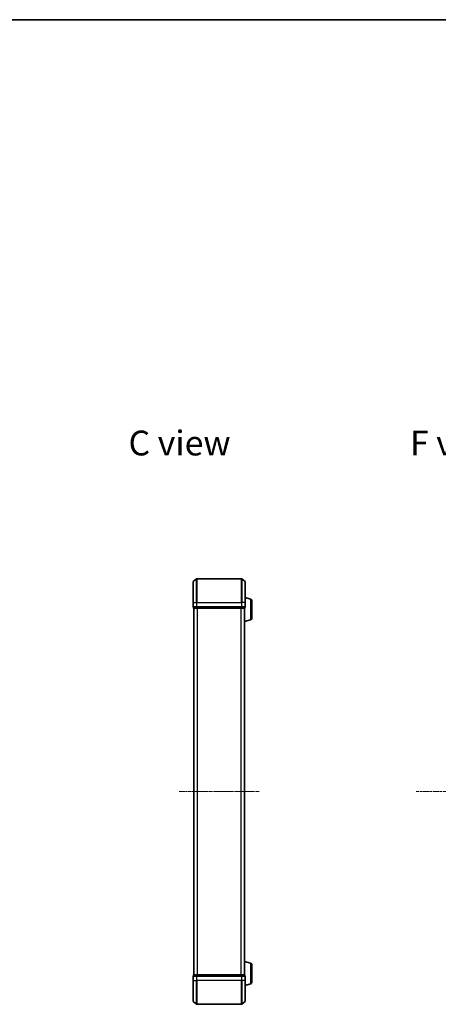
# Model space of a CAD drawing. Units: millimetres. Extents: x 0 to 9043, y 0 to 1686.
# Drawn here: x 1500 to 1855, y 853 to 1686 of the extents above; entities that cross this region are included whole.
import ezdxf

# ---------------------------------------------------------------- set-up
doc = ezdxf.new("R2010")
doc.units = ezdxf.units.MM
doc.linetypes.add('CHAIN', pattern=[0.3543, 0.2362, -0.0295, 0.0591, -0.0295])
for name, color, linetype, lineweight in [('Border (ISO)', 7, 'Continuous', 35), ('Centerline (ISO)', 131, 'Continuous', 18), ('Symbol (ISO)', 7, 'Continuous', 18), ('Visible (ISO)', 7, 'Continuous', 35), ('Visible Narrow (ISO)', 7, 'Continuous', 25)]:
    doc.layers.add(name, color=color, linetype=linetype, lineweight=lineweight)
doc.styles.add('Note Text (TK)', font='MS PGothic.ttf')

# ---------------------------------------------------------------- blocks, each defined once
blk = doc.blocks.new('図面枠 tk図枠')
at = {"layer": 'Border (ISO)'}
blk.add_line((14.5, 289), (405.5, 289), dxfattribs=at)

msp = doc.modelspace()

# ---------------------------------------------------------------- linework, layer by layer
at = {"layer": 'Centerline (ISO)', "linetype": 'CHAIN', "ltscale": 12.553352}
msp.add_line((1703.06103, 1033.06408), (1635.27826, 1033.06408), dxfattribs=at)
at = {"layer": 'Centerline (ISO)', "linetype": 'CHAIN', "ltscale": 23.990969}
msp.add_line((2484.47402, 1033.06408), (1835.95467, 1033.06408), dxfattribs=at)
at = {"layer": 'Visible (ISO)'}
for p, q in [((1647.16964, 1193.06408), (1647.16964, 1210.42357)), ((1647.27759, 1210.65403), (1650.0862, 1212.99455)), ((1688.06103, 1213.06408), (1650.27826, 1213.06408)), ((1691.0617, 1210.65403), (1688.25308, 1212.99455)), ((1691.16964, 1210.42357), (1691.16964, 1193.06408)), ((1647.16964, 1193.06408), (1647.16964, 1189.36408)), ((1695.60066, 1195.88477), (1691.16964, 1197.21408)), ((1691.16964, 1189.36408), (1691.16964, 1193.06408)), ((1696.66964, 1194.44803), (1696.66964, 1179.68013)), ((1647.46964, 1189.06408), (1647.46964, 1188.36408)), ((1647.46964, 1189.06408), (1650.27826, 1189.06408)), ((1647.66964, 1188.06408), (1647.76964, 1188.06408)), ((1647.66964, 1188.06408), (1647.66964, 878.06408)), ((1647.76964, 1188.06408), (1650.45928, 1188.06408)), ((1650.27826, 1189.06408), (1688.06103, 1189.06408)), ((1650.45928, 1188.06408), (1687.88, 1188.06408)), ((1687.88, 1188.06408), (1690.56964, 1188.06408)), ((1688.06103, 1189.06408), (1690.86964, 1189.06408)), ((1690.56964, 1188.06408), (1690.66964, 1188.06408)), ((1690.66964, 1188.08124), (1690.66964, 1188.06408)), ((1690.66964, 878.06408), (1690.66964, 1188.06408)), ((1690.86964, 1188.36408), (1690.86964, 1189.06408)), ((1695.60066, 1178.24339), (1690.66964, 1176.76408)), ((1695.60066, 887.88477), (1690.66964, 889.36408)), ((1696.66964, 886.44803), (1696.66964, 871.68013)), ((1647.16964, 876.76408), (1647.16964, 873.06408)), ((1647.46964, 877.76408), (1647.46964, 877.06408)), ((1650.27826, 877.06408), (1647.46964, 877.06408)), ((1647.76964, 878.06408), (1647.66964, 878.06408)), ((1650.45928, 878.06408), (1647.76964, 878.06408)), ((1688.06103, 877.06408), (1650.27826, 877.06408)), ((1687.88, 878.06408), (1650.45928, 878.06408)), ((1690.56964, 878.06408), (1687.88, 878.06408)), ((1690.86964, 877.06408), (1688.06103, 877.06408)), ((1690.66964, 878.06408), (1690.56964, 878.06408)), ((1690.66964, 878.06408), (1690.66964, 878.04692)), ((1690.86964, 877.06408), (1690.86964, 877.76408)), ((1691.16964, 873.06408), (1691.16964, 876.76408)), ((1647.16964, 855.70459), (1647.16964, 873.06408)), ((1691.16964, 873.06408), (1691.16964, 855.70459)), ((1695.60066, 870.24339), (1691.16964, 868.91408)), ((1647.27759, 855.47413), (1650.0862, 853.13361)), ((1650.27826, 853.06408), (1688.06103, 853.06408)), ((1691.0617, 855.47413), (1688.25308, 853.13361))]:
    msp.add_line(p, q, dxfattribs=at)
for centre, radius, start, end in [((1647.46964, 1210.42357), 0.3, 129.80557109, 180), ((1650.27826, 1212.76408), 0.3, 90, 129.80557109), ((1688.06103, 1212.76408), 0.3, 50.19442891, 90), ((1690.86964, 1210.42357), 0.3, 0, 50.19442891), ((1695.16964, 1194.44803), 1.5, 0, 73.30075577), ((1647.46964, 1189.36408), 0.3, 180, 270), ((1647.76964, 1188.36408), 0.3, 180, 270), ((1690.56964, 1188.36408), 0.3, 270, 0), ((1690.86964, 1189.36408), 0.3, 270, 0), ((1695.16964, 1179.68013), 1.5, 286.69924423, 0), ((1695.16964, 886.44803), 1.5, 0, 73.30075577), ((1647.46964, 876.76408), 0.3, 90, 180), ((1647.76964, 877.76408), 0.3, 90, 180), ((1690.56964, 877.76408), 0.3, 0, 90), ((1690.86964, 876.76408), 0.3, 0, 90), ((1695.16964, 871.68013), 1.5, 286.69924423, 0), ((1647.46964, 855.70459), 0.3, 180, 230.19442891), ((1650.27826, 853.36408), 0.3, 230.19442891, 270), ((1688.06103, 853.36408), 0.3, 270, 309.80557109), ((1690.86964, 855.70459), 0.3, 309.80557109, 0)]:
    msp.add_arc(centre, radius, start, end, dxfattribs=at)
at = {"layer": 'Visible Narrow (ISO)'}
for p, q in [((1647.27759, 1210.65403), (1647.27759, 1193.06408)), ((1650.0862, 1193.06408), (1650.0862, 1212.99455)), ((1650.27826, 1213.06408), (1650.27826, 1193.06408)), ((1688.06103, 1193.06408), (1688.06103, 1213.06408)), ((1688.25308, 1212.99455), (1688.25308, 1193.06408)), ((1691.0617, 1193.06408), (1691.0617, 1210.65403)), ((1647.27759, 1193.06408), (1647.16964, 1193.06408)), ((1647.27759, 1189.36408), (1647.27759, 1193.06408)), ((1647.27759, 1193.06408), (1650.0862, 1193.06408)), ((1650.0862, 1193.06408), (1650.0862, 1189.36408)), ((1650.0862, 1193.06408), (1650.27826, 1193.06408)), ((1650.27826, 1189.36408), (1650.27826, 1193.06408)), ((1650.27826, 1193.06408), (1688.06103, 1193.06408)), ((1688.06103, 1193.06408), (1688.06103, 1189.36408)), ((1688.25308, 1193.06408), (1688.06103, 1193.06408)), ((1688.25308, 1189.36408), (1688.25308, 1193.06408)), ((1691.0617, 1193.06408), (1688.25308, 1193.06408)), ((1691.0617, 1193.06408), (1691.0617, 1189.36408)), ((1691.0617, 1193.06408), (1691.16964, 1193.06408)), ((1695.60066, 1195.88477), (1695.60066, 1178.24339)), ((1647.16964, 1189.36408), (1647.27759, 1189.36408)), ((1650.0862, 1189.36408), (1647.27759, 1189.36408)), ((1647.46964, 1188.36408), (1647.57759, 1188.36408)), ((1647.57759, 1188.36408), (1647.57759, 1189.06408)), ((1650.26723, 1188.36408), (1647.57759, 1188.36408)), ((1647.77759, 878.06408), (1647.77759, 1188.06408)), ((1650.0862, 1189.36408), (1650.27826, 1189.36408)), ((1650.26723, 1189.06408), (1650.26723, 1188.36408)), ((1650.26723, 1188.36408), (1650.45928, 1188.36408)), ((1650.27826, 1189.06408), (1650.27826, 1189.36408)), ((1688.06103, 1189.36408), (1650.27826, 1189.36408)), ((1650.45928, 1188.36408), (1650.45928, 1189.06408)), ((1687.88, 1188.36408), (1650.45928, 1188.36408)), ((1650.45928, 1188.06408), (1650.45928, 1188.36408)), ((1650.5862, 1188.06408), (1650.5862, 878.06408)), ((1650.77826, 878.06408), (1650.77826, 1188.06408)), ((1687.56103, 1188.06408), (1687.56103, 878.06408)), ((1687.75308, 878.06408), (1687.75308, 1188.06408)), ((1687.88, 1189.06408), (1687.88, 1188.36408)), ((1687.88, 1188.36408), (1687.88, 1188.06408)), ((1687.88, 1188.36408), (1688.07206, 1188.36408)), ((1688.06103, 1189.36408), (1688.06103, 1189.06408)), ((1688.06103, 1189.36408), (1688.25308, 1189.36408)), ((1688.07206, 1188.36408), (1688.07206, 1189.06408)), ((1690.7617, 1188.36408), (1688.07206, 1188.36408)), ((1691.0617, 1189.36408), (1688.25308, 1189.36408)), ((1690.5617, 1188.06408), (1690.5617, 878.06408)), ((1690.7617, 1189.06408), (1690.7617, 1188.36408)), ((1690.7617, 1188.36408), (1690.86964, 1188.36408)), ((1691.0617, 1189.36408), (1691.16964, 1189.36408)), ((1695.60066, 887.88477), (1695.60066, 870.24339)), ((1647.27759, 876.76408), (1647.16964, 876.76408)), ((1647.27759, 873.06408), (1647.27759, 876.76408)), ((1647.27759, 876.76408), (1650.0862, 876.76408)), ((1647.57759, 877.76408), (1647.46964, 877.76408)), ((1647.57759, 877.76408), (1650.26723, 877.76408)), ((1647.57759, 877.06408), (1647.57759, 877.76408)), ((1650.0862, 876.76408), (1650.0862, 873.06408)), ((1650.27826, 876.76408), (1650.0862, 876.76408)), ((1650.45928, 877.76408), (1650.26723, 877.76408)), ((1650.26723, 877.76408), (1650.26723, 877.06408)), ((1650.27826, 876.76408), (1650.27826, 877.06408)), ((1650.27826, 873.06408), (1650.27826, 876.76408)), ((1650.27826, 876.76408), (1688.06103, 876.76408)), ((1650.45928, 877.76408), (1650.45928, 878.06408)), ((1650.45928, 877.76408), (1687.88, 877.76408)), ((1650.45928, 877.06408), (1650.45928, 877.76408)), ((1687.88, 878.06408), (1687.88, 877.76408)), ((1688.07206, 877.76408), (1687.88, 877.76408)), ((1687.88, 877.76408), (1687.88, 877.06408)), ((1688.06103, 877.06408), (1688.06103, 876.76408)), ((1688.06103, 876.76408), (1688.06103, 873.06408)), ((1688.25308, 876.76408), (1688.06103, 876.76408)), ((1688.07206, 877.76408), (1690.7617, 877.76408)), ((1688.07206, 877.06408), (1688.07206, 877.76408)), ((1688.25308, 873.06408), (1688.25308, 876.76408)), ((1688.25308, 876.76408), (1691.0617, 876.76408)), ((1690.86964, 877.76408), (1690.7617, 877.76408)), ((1690.7617, 877.76408), (1690.7617, 877.06408)), ((1691.0617, 876.76408), (1691.0617, 873.06408)), ((1691.16964, 876.76408), (1691.0617, 876.76408)), ((1647.27759, 873.06408), (1647.16964, 873.06408)), ((1647.27759, 873.06408), (1647.27759, 855.47413)), ((1647.27759, 873.06408), (1650.0862, 873.06408)), ((1650.0862, 873.06408), (1650.27826, 873.06408)), ((1650.0862, 853.13361), (1650.0862, 873.06408)), ((1650.27826, 873.06408), (1650.27826, 853.06408)), ((1688.06103, 873.06408), (1650.27826, 873.06408)), ((1688.25308, 873.06408), (1688.06103, 873.06408)), ((1688.06103, 853.06408), (1688.06103, 873.06408)), ((1688.25308, 873.06408), (1688.25308, 853.13361)), ((1691.0617, 873.06408), (1688.25308, 873.06408)), ((1691.0617, 873.06408), (1691.16964, 873.06408)), ((1691.0617, 855.47413), (1691.0617, 873.06408))]:
    msp.add_line(p, q, dxfattribs=at)
for centre, major_axis, start_param, end_param in [((1647.46964, 1189.36408), (0, -0.3), 4.71238898, 6.283185307), ((1647.76964, 1188.36408), (0, -0.3), 4.71238898, 6.283185307), ((1650.27826, 1189.36408), (0, -0.3), 4.71238898, 6.283185307), ((1650.45928, 1188.36408), (0, -0.3), 4.71238898, 6.283185307), ((1687.88, 1188.36408), (0, -0.3), 0, 1.570796327), ((1688.06103, 1189.36408), (0, -0.3), 0, 1.570796327), ((1690.56964, 1188.36408), (0, -0.3), 0, 1.570796327), ((1690.86964, 1189.36408), (0, -0.3), 0, 1.570796327), ((1647.46964, 876.76408), (0, 0.3), 0, 1.570796327), ((1647.76964, 877.76408), (0, 0.3), 0, 1.570796327), ((1650.27826, 876.76408), (0, 0.3), 0, 1.570796327), ((1650.45928, 877.76408), (0, 0.3), 0, 1.570796327), ((1687.88, 877.76408), (0, 0.3), 4.71238898, 6.283185307), ((1688.06103, 876.76408), (0, 0.3), 4.71238898, 6.283185307), ((1690.56964, 877.76408), (0, 0.3), 4.71238898, 6.283185307), ((1690.86964, 876.76408), (0, 0.3), 4.71238898, 6.283185307)]:
    msp.add_ellipse(centre, major_axis=major_axis, ratio=0.6401844, start_param=start_param, end_param=end_param, dxfattribs=at)

# ---------------------------------------------------------------- block references
at = {"xscale": 6, "yscale": 6, "zscale": 6}
msp.add_blockref('図面枠 tk図枠', (118.5, -48), dxfattribs=at)

# ---------------------------------------------------------------- texts
at = {"layer": 'Symbol (ISO)', "color": 7, "char_height": 20.9999996, "attachment_point": 4, "line_spacing_factor": 1.5, "style": 'Note Text (TK)'}
for s, insert in [('\\fMS PGothic|b0|i0;{\\H21.0000;C view}', (1592.46408, 1327.89628)), ('\\fMS PGothic|b0|i0;{\\H21.0000;F view}', (1830.59184, 1327.89628))]:
    msp.add_mtext(s, dxfattribs=dict(at, insert=insert))

doc.saveas('drawing.dxf')
